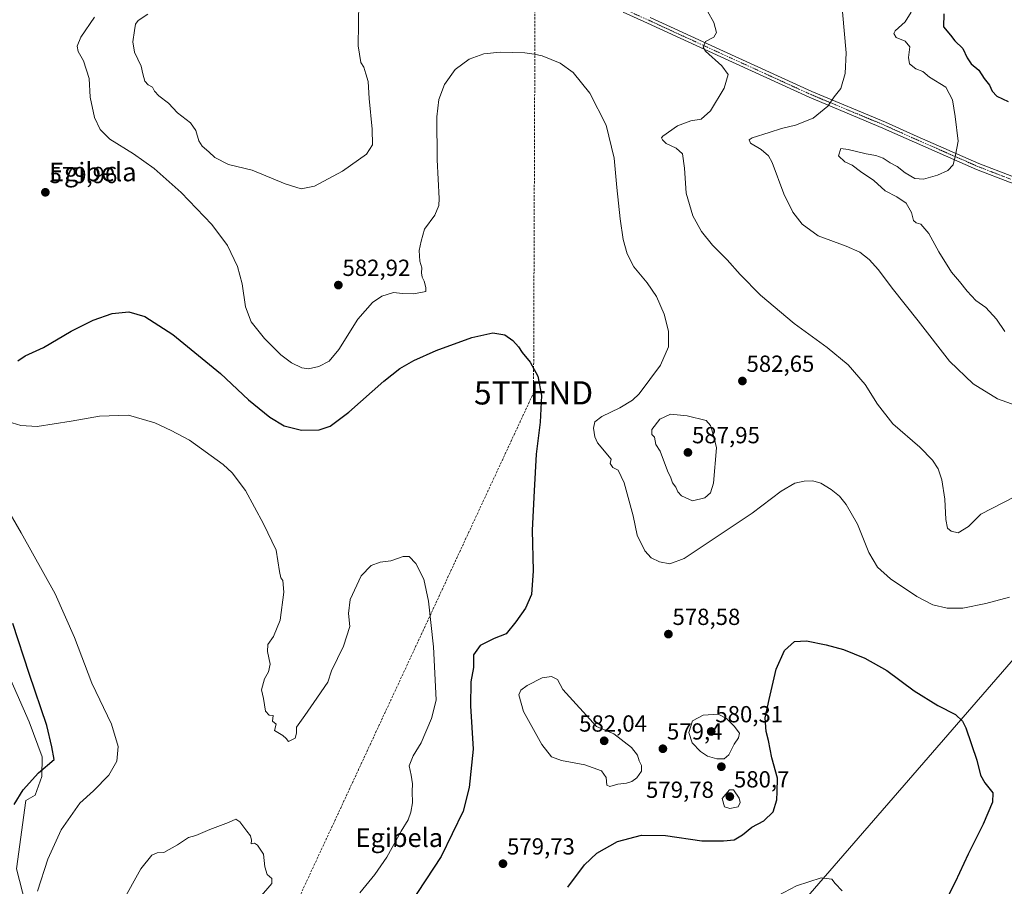
# Model space of a CAD drawing. Units: metres. Extents: x 607589 to 611045, y 4720014 to 4722381.
# Drawn here: x 608940 to 609363, y 4721164 to 4721537 of the extents above; entities that cross this region are included whole.
import ezdxf
from ezdxf.enums import TextEntityAlignment as Align

# ---------------------------------------------------------------- set-up
doc = ezdxf.new("R2010")
doc.units = ezdxf.units.M
doc.header["$MEASUREMENT"] = 0
doc.linetypes.add('TRAZO_Y_PUNTO', pattern=[1, 0.5, -0.25, 0, -0.25])
doc.linetypes.add('TRAZOSX2', pattern=[1.5, 1, -0.5])
doc.layers.get('0').update_dxf_attribs({"lineweight": 5})
for name, color, linetype, lineweight in [('Camino', 19, 'Continuous', 0), ('Camino Cxs', 19, 'Continuous', 0), ('Camino eje', 39, 'TRAZO_Y_PUNTO', 13), ('Carátula', 7, 'Continuous', 5), ('Conducción de hidrocarburos lineal', 6, 'TRAZOSX2', 0), ('Cultivos herbáceos CxS', 92, 'Continuous', 0), ('Curva de nivel maestra', 36, 'Continuous', 30), ('Curva de nivel normal', 36, 'Continuous', 0), ('Pastizal CxS', 92, 'Continuous', 0), ('Punto de cota en terreno', 7, 'Continuous', 0), ('Rótulo de punto de cota en terreno', 19, 'Continuous', 0), ('Tendido', 6, 'Continuous', 0), ('Texto cartográfico', 19, 'Continuous', 0), ('Torre de tendido puntual', 7, 'Continuous', 0)]:
    doc.layers.add(name, color=color, linetype=linetype, lineweight=lineweight)
doc.styles.add('Arial', font='txt', dxfattribs={"height": 0.2})

# ---------------------------------------------------------------- blocks, each defined once
blk = doc.blocks.new('*U154')
at = {"layer": 'Cultivos herbáceos CxS', "color": 92, "linetype": 'Continuous', "lineweight": 0}
blk.add_polyline3d([(608947.54, 4721136.3, 569.27), (608938.38, 4721172.02, 572.13), (608942.5, 4721201.32, 573.29), (608946.5, 4721203.56, 572.87), (608949.26, 4721211.62, 574.18), (608949.42, 4721220.08, 575.81), (608943.87, 4721235.2, 576.56), (608931.97, 4721262.21, 576.91)], dxfattribs=at)
blk = doc.blocks.new('*U159')
at = {"layer": 'Curva de nivel normal', "color": 36, "linetype": 'Continuous', "lineweight": 0}
blk.add_polyline3d([(609322.86, 4721540.32, 595), (609320.32, 4721536.16, 595), (609316.01, 4721532.26, 595), (609315.54, 4721531.17, 595), (609316.54, 4721529.46, 595), (609320.39, 4721527.87, 595), (609322.32, 4721525.48, 595), (609321.72, 4721520.85, 595), (609322.19, 4721518.08, 595), (609324.88, 4721515.96, 595), (609327.9, 4721514.82, 595), (609330.78, 4721512.32, 595), (609337.78, 4721508.07, 595), (609340.65, 4721502.62, 595), (609341.9, 4721495.53, 595), (609343.19, 4721484.82, 595), (609341.98, 4721478.88, 595), (609340.95, 4721474.65, 595), (609338.62, 4721472.19, 595), (609334.3, 4721470.19, 595), (609328.22, 4721468.54, 595), (609324.54, 4721468.76, 595), (609320.32, 4721471.29, 595), (609316.97, 4721473.93, 595), (609313.92, 4721475.49, 595), (609310.86, 4721477.55, 595), (609307.73, 4721478.76, 595), (609303.58, 4721479.41, 595), (609295.81, 4721481.3, 595), (609292.77, 4721481.67, 595), (609291.75, 4721478.51, 595), (609294.36, 4721476.01, 595), (609297.58, 4721474.55, 595), (609301.19, 4721471.77, 595), (609306.84, 4721467.93, 595), (609311.78, 4721463.51, 595), (609316.73, 4721460.96, 595), (609320.84, 4721458.21, 595), (609323.08, 4721454.24, 595), (609323.88, 4721450.76, 595), (609325.03, 4721449.73, 595), (609327.15, 4721449.15, 595), (609330.51, 4721445.1, 595), (609334.82, 4721437.26, 595), (609340.28, 4721428.48, 595), (609343.76, 4721424.55, 595), (609346.94, 4721420.3, 595), (609350.75, 4721416.4, 595), (609354.99, 4721413.39, 595), (609359.66, 4721408.38, 595), (609363.25, 4721403.08, 595)], dxfattribs=at)
blk = doc.blocks.new('*U171')
at = {"layer": 'Curva de nivel normal', "color": 36, "linetype": 'Continuous', "lineweight": 0}
blk.add_polyline3d([(609365.21, 4721288.76, 580), (609354.98, 4721286.02, 580), (609345.18, 4721284.09, 580), (609338.39, 4721284.03, 580), (609332.28, 4721285.52, 580), (609325.34, 4721289.05, 580), (609314.11, 4721296.69, 580), (609308.41, 4721301.72, 580), (609304.72, 4721308.03, 580), (609299.84, 4721320.15, 580), (609294.95, 4721328.68, 580), (609292.12, 4721332.23, 580), (609288.59, 4721335.01, 580), (609284.04, 4721337.76, 580), (609280.68, 4721338.75, 580), (609276.89, 4721338.71, 580), (609272.89, 4721337.79, 580), (609267.13, 4721334.34, 580), (609254.59, 4721324.83, 580), (609225.4, 4721305.44, 580), (609219.26, 4721303.1, 580), (609214.75, 4721303.96, 580), (609211.17, 4721305.74, 580), (609208.49, 4721308.77, 580), (609205.16, 4721315.39, 580), (609203.49, 4721323.79, 580), (609199.65, 4721337.9, 580), (609196.94, 4721343.39, 580), (609194.73, 4721344.58, 580), (609193.52, 4721346.29, 580), (609194.01, 4721348.19, 580), (609188.2, 4721355.09, 580), (609186.92, 4721357.66, 580), (609186.41, 4721361.44, 580), (609187.01, 4721364.19, 580), (609189.94, 4721366.52, 580), (609197.72, 4721370.19, 580), (609203.12, 4721373.45, 580), (609206.04, 4721376.19, 580), (609215.21, 4721388.52, 580), (609218.64, 4721396.36, 580), (609218.61, 4721403.21, 580), (609216.73, 4721410.52, 580), (609213.47, 4721418.09, 580), (609209.47, 4721423.96, 580), (609203.74, 4721430.89, 580), (609200.82, 4721436.42, 580), (609199.16, 4721442.62, 580), (609197.92, 4721451.45, 580), (609196.5, 4721464.94, 580), (609195.32, 4721477.61, 580), (609191.8, 4721491.8, 580), (609184.84, 4721505.48, 580), (609177.61, 4721514.42, 580), (609172.09, 4721518.4, 580), (609164.28, 4721521.51, 580), (609160.9, 4721522.32, 580), (609156.9, 4721522.9, 580), (609146.31, 4721523.09, 580), (609139.21, 4721522.37, 580), (609132.95, 4721520.08, 580), (609126.99, 4721515.75, 580), (609122.43, 4721509.29, 580), (609119.92, 4721502.74, 580), (609119.1, 4721495.27, 580), (609119.22, 4721476.84, 580), (609120.1, 4721460.27, 580), (609119.9, 4721457.14, 580), (609118.2, 4721453.09, 580), (609113.81, 4721446.98, 580), (609112.29, 4721441.93, 580), (609111.53, 4721437.88, 580), (609111.76, 4721433.32, 580), (609112.61, 4721430.34, 580), (609112.45, 4721428.2, 580), (609112.71, 4721426.33, 580), (609113.63, 4721424.64, 580), (609114.4, 4721421.9, 580), (609114.31, 4721420.19, 580), (609109.22, 4721419.15, 580), (609104.32, 4721419.42, 580), (609100.42, 4721419.83, 580), (609095.42, 4721418.22, 580), (609091.45, 4721415.52, 580), (609085.16, 4721408.3, 580), (609076.9, 4721395.3, 580), (609072.87, 4721390.21, 580), (609068.36, 4721387.91, 580), (609063.94, 4721386.9, 580), (609061.11, 4721387.4, 580), (609056.63, 4721389.58, 580), (609052.09, 4721393.04, 580), (609045, 4721399.94, 580), (609039.23, 4721407.21, 580), (609036.82, 4721413.56, 580), (609035.44, 4721423.58, 580), (609033.4, 4721431.01, 580), (609029.18, 4721439.96, 580), (609022.39, 4721449, 580), (609009.23, 4721462.84, 580), (608997.54, 4721473.15, 580), (608988.72, 4721479.37, 580), (608978.6, 4721485.7, 580), (608974.36, 4721489.84, 580), (608971.94, 4721495.09, 580), (608970.07, 4721503.76, 580), (608969.7, 4721511.82, 580), (608967.28, 4721519.35, 580), (608964.91, 4721523.47, 580), (608964.46, 4721525.78, 580), (608966.15, 4721529.66, 580), (608971.96, 4721538.19, 580)], dxfattribs=at)
blk = doc.blocks.new('*U175')
at = {"layer": 'Curva de nivel normal', "color": 36, "linetype": 'Continuous', "lineweight": 0}
blk.add_polyline3d([(609293.37, 4721540.49, 590), (609295.02, 4721522.92, 590), (609294.59, 4721513.93, 590), (609292.66, 4721507.5, 590), (609289.87, 4721503.94, 590), (609287.05, 4721499.86, 590), (609280.78, 4721494.73, 590), (609273.24, 4721491.72, 590), (609267.22, 4721490.3, 590), (609261.89, 4721488.53, 590), (609254.54, 4721486.25, 590), (609253.38, 4721485.5, 590), (609253.82, 4721484, 590), (609258.53, 4721481.34, 590), (609261.59, 4721478.51, 590), (609263.13, 4721475.7, 590), (609268.18, 4721462.18, 590), (609272.02, 4721454.34, 590), (609276.06, 4721449.13, 590), (609282.92, 4721444.18, 590), (609294.94, 4721439.71, 590), (609300.9, 4721437.09, 590), (609304.91, 4721434.01, 590), (609308.88, 4721429.5, 590), (609314.7, 4721421.67, 590), (609325.95, 4721407.65, 590), (609339.42, 4721390.32, 590), (609349.64, 4721380.52, 590), (609360.04, 4721374.09, 590), (609368.02, 4721371.18, 590)], dxfattribs=at)
blk = doc.blocks.new('*U180')
at = {"layer": 'Curva de nivel normal', "color": 36, "linetype": 'Continuous', "lineweight": 0}
for points in [[(609372.06, 4721334.33, 585), (609352.89, 4721324.48, 585), (609347.52, 4721319.2, 585), (609343.12, 4721316.51, 585), (609340.11, 4721317.12, 585), (609338.6, 4721318.48, 585), (609337.79, 4721322.16, 585), (609337.42, 4721330.87, 585), (609336.09, 4721339.3, 585), (609334.51, 4721343.96, 585), (609332.09, 4721347.73, 585), (609326.7, 4721353.24, 585), (609315.1, 4721363.38, 585), (609308.42, 4721371.81, 585), (609303.23, 4721380.24, 585), (609295.84, 4721388.66, 585), (609286.88, 4721396.18, 585), (609272.64, 4721406.5, 585), (609258.17, 4721418.69, 585), (609249.4, 4721427.58, 585), (609243.92, 4721433.89, 585), (609237.51, 4721440.14, 585), (609232.77, 4721446.05, 585), (609229.04, 4721452.82, 585), (609226.22, 4721462.52, 585), (609225.54, 4721473.19, 585), (609224.62, 4721479.46, 585), (609221.94, 4721481.89, 585), (609217.61, 4721483.9, 585), (609216.06, 4721485.4, 585), (609215.64, 4721486.24, 585), (609216.26, 4721487.08, 585), (609222.44, 4721491.46, 585), (609228.3, 4721493.57, 585), (609232.68, 4721494.34, 585), (609236.76, 4721497.94, 585), (609242.5, 4721507.6, 585), (609244.24, 4721513.53, 585), (609241.6, 4721517.3, 585), (609234.48, 4721523.55, 585), (609233.59, 4721525.31, 585), (609234.58, 4721527.77, 585), (609238.19, 4721529.64, 585), (609239.21, 4721531.55, 585), (609238.06, 4721535.87, 585), (609235.42, 4721540.78, 585)], [(609085.61, 4721544.85, 585), (609085.25, 4721525.85, 585), (609086.44, 4721518.66, 585), (609087.69, 4721516.71, 585), (609088.61, 4721513.89, 585), (609089.62, 4721510.57, 585), (609090.05, 4721503.21, 585), (609091.31, 4721490.09, 585), (609091.4, 4721483.27, 585), (609088.84, 4721479.23, 585), (609078.53, 4721471.95, 585), (609066.57, 4721465.46, 585), (609060.77, 4721464.4, 585), (609053.96, 4721466.58, 585), (609039.74, 4721472.35, 585), (609029.5, 4721474.78, 585), (609023.63, 4721477.82, 585), (609021.08, 4721480.32, 585), (609018.24, 4721482.76, 585), (609016.79, 4721484.98, 585), (609015.48, 4721489.52, 585), (609013.23, 4721492.69, 585), (609007.67, 4721497.07, 585), (609003.71, 4721501.24, 585), (608999.56, 4721504.39, 585), (608997.74, 4721506.32, 585), (608996.88, 4721508.16, 585), (608995.08, 4721509.05, 585), (608993.66, 4721510.64, 585), (608992.77, 4721513.83, 585), (608992.06, 4721517.06, 585), (608989.18, 4721523.12, 585), (608988.38, 4721527.55, 585), (608989.09, 4721532.45, 585), (608989.58, 4721535.18, 585), (608990.76, 4721536.77, 585), (608994.91, 4721539.53, 585)]]:
    blk.add_polyline3d(points, dxfattribs=at)
blk = doc.blocks.new('*U184')
at = {"layer": 'Curva de nivel normal', "color": 36, "linetype": 'Continuous', "lineweight": 0}
for points in [[(609293.28, 4721162.54, 570), (609290.32, 4721165.64, 570), (609288.78, 4721167.52, 570), (609284.31, 4721168.03, 570), (609273.72, 4721164.6, 570), (609265.54, 4721160.28, 570)], [(609085.95, 4721161.68, 570), (609092.45, 4721169.49, 570), (609097.57, 4721177.01, 570), (609103.69, 4721188.18, 570), (609106.7, 4721192.99, 570), (609107.96, 4721196.3, 570), (609108.61, 4721200.39, 570), (609108.51, 4721205.16, 570), (609108.64, 4721208.44, 570), (609108.12, 4721212.2, 570), (609107.26, 4721216.2, 570), (609108.88, 4721220.6, 570), (609112.32, 4721226.12, 570), (609116.84, 4721236.62, 570), (609118.78, 4721244.55, 570), (609118.3, 4721253.16, 570), (609117.64, 4721267.38, 570), (609115.43, 4721287.08, 570), (609113.5, 4721296.53, 570), (609110.12, 4721303.28, 570), (609107.18, 4721306.28, 570), (609104.65, 4721306.32, 570), (609099.28, 4721304.44, 570), (609094.67, 4721303.88, 570), (609090.84, 4721302.38, 570), (609086.57, 4721297.92, 570), (609081.89, 4721287.77, 570), (609081.07, 4721281.81, 570), (609081.76, 4721276.19, 570), (609079.01, 4721267.76, 570), (609073.81, 4721257.14, 570), (609072.29, 4721252.2, 570), (609066.18, 4721243.53, 570), (609062.42, 4721237.87, 570), (609058.74, 4721232.88, 570), (609058.74, 4721230.23, 570), (609058.27, 4721228.16, 570), (609055.32, 4721226.69, 570), (609054.27, 4721227.94, 570), (609052.85, 4721229.24, 570), (609049.31, 4721231.47, 570), (609050.07, 4721234.22, 570), (609048.52, 4721235.47, 570), (609048.69, 4721237.92, 570), (609047.06, 4721238.08, 570), (609045.49, 4721239.71, 570), (609044.52, 4721245.14, 570), (609043.71, 4721248.96, 570), (609045.07, 4721253.62, 570), (609046.78, 4721256.6, 570), (609047.46, 4721259.96, 570), (609046.28, 4721265.38, 570), (609046.42, 4721268.42, 570), (609048.91, 4721271.91, 570), (609051.72, 4721278.9, 570), (609053.32, 4721290.94, 570), (609052.95, 4721295.91, 570), (609051.97, 4721297.16, 570), (609051.47, 4721299.83, 570), (609050.01, 4721308.95, 570), (609044.58, 4721320.26, 570), (609036.91, 4721334.62, 570), (609031.07, 4721342.2, 570), (609027.22, 4721345.77, 570), (609012.8, 4721356.25, 570), (609004.88, 4721360.4, 570), (608997.87, 4721363.76, 570), (608986.53, 4721367.04, 570), (608974.05, 4721366.66, 570), (608961.88, 4721364.4, 570), (608947.29, 4721362.18, 570), (608940.24, 4721362.61, 570), (608932.91, 4721364.95, 570)], [(608929.13, 4721335.85, 570), (608940.41, 4721316.43, 570), (608955.03, 4721290.2, 570), (608963.3, 4721271.43, 570), (608970.84, 4721251.79, 570), (608979.21, 4721234.1, 570), (608982.2, 4721224.53, 570), (608981.57, 4721218.28, 570), (608978.08, 4721212.25, 570), (608971.51, 4721205.52, 570), (608965.64, 4721200.26, 570), (608957.66, 4721188.68, 570), (608951.86, 4721176.12, 570), (608947.46, 4721162.36, 570)]]:
    blk.add_polyline3d(points, dxfattribs=at)
blk = doc.blocks.new('*U191')
at = {"layer": 'Curva de nivel maestra', "color": 36, "linetype": 'Continuous', "lineweight": 30}
for points in [[(608937.4, 4721199.61, 575), (608941.36, 4721205.92, 575), (608947.91, 4721213.22, 575), (608954.61, 4721218.93, 575), (608953.65, 4721224.45, 575), (608951.48, 4721233.65, 575), (608943.92, 4721255.88, 575), (608936.81, 4721277.42, 575)], [(608938.98, 4721390.46, 575), (608942.17, 4721392.56, 575), (608949.98, 4721396.08, 575), (608961.99, 4721403.13, 575), (608971.38, 4721407.95, 575), (608979.57, 4721410.73, 575), (608986.72, 4721411.5, 575), (608993.58, 4721409.49, 575), (609005.61, 4721401.7, 575), (609026.11, 4721384.98, 575), (609038.21, 4721373.64, 575), (609047.27, 4721366.22, 575), (609053.52, 4721362.46, 575), (609060.96, 4721360.58, 575), (609068.5, 4721360.74, 575), (609073.3, 4721362.35, 575), (609081.25, 4721368.39, 575), (609096.31, 4721381.64, 575), (609103.25, 4721387.14, 575), (609109.23, 4721390.58, 575), (609118.76, 4721394.78, 575), (609134.11, 4721400.4, 575), (609143.15, 4721402.44, 575), (609148.29, 4721401.58, 575), (609151.79, 4721399.14, 575), (609154.23, 4721396.41, 575), (609155.8, 4721394.06, 575), (609159.25, 4721389.88, 575), (609162.47, 4721383.75, 575), (609164.03, 4721375.5, 575), (609163.43, 4721363.96, 575), (609161.81, 4721350.31, 575), (609160.94, 4721334.46, 575), (609160.05, 4721317.57, 575), (609160.53, 4721300.05, 575), (609159.76, 4721289.94, 575), (609157.23, 4721284.05, 575), (609152.98, 4721278.2, 575), (609148.85, 4721273.05, 575), (609143.66, 4721270.93, 575), (609137.64, 4721268.05, 575), (609134.88, 4721263.94, 575), (609134.85, 4721258.59, 575), (609133.76, 4721252.38, 575), (609133.5, 4721242.08, 575), (609134.67, 4721223.46, 575), (609133.04, 4721206.97, 575), (609130.37, 4721196.7, 575), (609120.9, 4721177.19, 575), (609107.49, 4721156.77, 575)], [(609175.31, 4721164.01, 575), (609182.51, 4721173.6, 575), (609187.83, 4721178.66, 575), (609196.77, 4721183.67, 575), (609207.03, 4721186.39, 575), (609217.42, 4721186.22, 575), (609233, 4721183.98, 575), (609242.22, 4721184.06, 575), (609246.83, 4721184.45, 575), (609250.5, 4721186.51, 575), (609254.42, 4721189.87, 575), (609259.56, 4721192.53, 575), (609263.59, 4721196.53, 575), (609265.17, 4721201.59, 575), (609265.41, 4721205.08, 575), (609265.44, 4721210.88, 575), (609263.08, 4721219.71, 575), (609261.67, 4721227.16, 575), (609260.61, 4721230.99, 575), (609260.16, 4721236.86, 575), (609261.94, 4721244.79, 575), (609264.93, 4721257.82, 575), (609268.45, 4721265.78, 575), (609272.78, 4721269.72, 575), (609277.9, 4721270, 575), (609286.34, 4721268.33, 575), (609293.89, 4721266.2, 575), (609303.04, 4721262.56, 575), (609312.43, 4721257.19, 575), (609324.29, 4721248.47, 575), (609334.36, 4721242.25, 575), (609342.01, 4721238.32, 575), (609345.03, 4721235.42, 575), (609346.44, 4721232.54, 575), (609351.2, 4721218.66, 575), (609352.8, 4721212.23, 575), (609354.65, 4721208.96, 575), (609358.04, 4721204.68, 575), (609357.93, 4721200.57, 575), (609353.92, 4721191.18, 575), (609347.48, 4721178.24, 575), (609341.9, 4721166.16, 575), (609338.47, 4721159.45, 575)]]:
    blk.add_polyline3d(points, dxfattribs=at)
blk = doc.blocks.new('*U192')
at = {"layer": 'Curva de nivel maestra', "color": 36, "linetype": 'Continuous', "lineweight": 30}
blk.add_polyline3d([(609336.93, 4721539.6, 600), (609336.89, 4721533.97, 600), (609339.77, 4721530.38, 600), (609341.68, 4721527.98, 600), (609345.13, 4721524.71, 600), (609346.96, 4721520.65, 600), (609348.65, 4721518.09, 600), (609351.97, 4721515.38, 600), (609354.34, 4721511.75, 600), (609356.56, 4721508.9, 600), (609357.7, 4721506.32, 600), (609359.71, 4721504.19, 600), (609364.69, 4721501.86, 600)], dxfattribs=at)
blk = doc.blocks.new('5PATER')
at = {"layer": 'Carátula', "linetype": 'Continuous', "lineweight": 5}
h = blk.add_hatch(color=250, dxfattribs=at)
edge = h.paths.add_edge_path()
edge.add_ellipse((0, 0.01), major_axis=(-1.33, -1.34), ratio=0.999422, start_angle=0, end_angle=360)
blk = doc.blocks.new('5TTEND')
blk.add_text('5TTEND', height=10).set_placement((0, 0), align=Align.MIDDLE_CENTER)

msp = doc.modelspace()

# ---------------------------------------------------------------- linework, layer by layer
at = {"layer": 'Camino', "color": 19, "linetype": 'Continuous', "lineweight": 0}
for points in [[(609210.7, 4721538.11, 583.78), (609242.28, 4721523.59, 585.52), (609280.19, 4721506.27, 588.99), (609311.86, 4721493.05, 592.15), (609325.48, 4721486.94, 593.3), (609352, 4721475.3, 595.9), (609366.15, 4721469.81, 597.2), (609377.98, 4721465.87, 598.12), (609385.55, 4721463.96, 598.61), (609392.67, 4721463.2, 598.76), (609399.17, 4721463.32, 599.03), (609407.63, 4721464.4, 599.33), (609418.88, 4721466.38, 599.59), (609431.23, 4721469.85, 600.32), (609444.13, 4721474.33, 601.4), (609455.89, 4721478.62, 602.22), (609480.4, 4721488.49, 602.13), (609490.76, 4721492.98, 601.4), (609504.85, 4721499.7, 600.04), (609534.38, 4721513.17, 597.56), (609564.43, 4721527.32, 595.32), (609596.52, 4721542.65, 593.69)], [(609450.65, 4721473.77, 601.78), (609445.06, 4721471.73, 601.4), (609432.05, 4721467.21, 600.26), (609419.5, 4721463.69, 599.5), (609408.05, 4721461.67, 598.94), (609399.37, 4721460.56, 599.03), (609392.55, 4721460.43, 598.87), (609385.06, 4721461.24, 598.47), (609377.21, 4721463.22, 598.01), (609365.21, 4721467.21, 597.11), (609350.94, 4721472.75, 595.88), (609324.36, 4721484.42, 593.37), (609312.33, 4721489.81, 592.4), (609310.76, 4721490.51, 592.28), (609279.08, 4721503.75, 589.03), (609241.13, 4721521.08, 585.26), (609209.55, 4721535.6, 583.53), (609199.14, 4721540.3, 583.38)]]:
    msp.add_polyline3d(points, dxfattribs=at)
at = {"layer": 'Camino Cxs', "color": 19, "linetype": 'Continuous', "lineweight": 0}
for points in [[(609210.7, 4721538.11, 583.78), (609242.28, 4721523.59, 585.52), (609280.19, 4721506.27, 588.99), (609311.86, 4721493.05, 592.15), (609325.48, 4721486.94, 593.3), (609352, 4721475.3, 595.9), (609366.15, 4721469.81, 597.2), (609377.98, 4721465.87, 598.12), (609385.55, 4721463.96, 598.61), (609392.67, 4721463.2, 598.76), (609399.17, 4721463.32, 599.03), (609407.63, 4721464.4, 599.33), (609418.88, 4721466.38, 599.59), (609431.23, 4721469.85, 600.32), (609444.13, 4721474.33, 601.4), (609455.89, 4721478.62, 602.22), (609480.4, 4721488.49, 602.13), (609490.76, 4721492.98, 601.4), (609504.85, 4721499.7, 600.04), (609534.38, 4721513.17, 597.56), (609564.43, 4721527.32, 595.32), (609596.52, 4721542.65, 593.69)], [(609365.21, 4721467.21, 597.11), (609350.94, 4721472.75, 595.88), (609324.36, 4721484.42, 593.37), (609312.33, 4721489.81, 592.4), (609310.76, 4721490.51, 592.28), (609279.08, 4721503.75, 589.03), (609241.13, 4721521.08, 585.26), (609209.55, 4721535.6, 583.53), (609199.14, 4721540.3, 583.38)]]:
    msp.add_polyline3d(points, dxfattribs=at)
at = {"layer": 'Camino eje', "color": 39, "linetype": 'TRAZO_Y_PUNTO', "lineweight": 13}
msp.add_polyline3d([(609199.7, 4721541.56, 583.47), (609210.13, 4721536.86, 583.67), (609241.71, 4721522.34, 585.42), (609260.66, 4721513.68, 587.03), (609279.64, 4721505.01, 589.01), (609295.48, 4721498.39, 590.59), (609311.31, 4721491.78, 592.22), (609312.1, 4721491.43, 592.27), (609318.91, 4721488.38, 592.85), (609324.92, 4721485.68, 593.34), (609351.47, 4721474.03, 595.89), (609365.68, 4721468.51, 597.15)], dxfattribs=at)
at = {"layer": 'Conducción de hidrocarburos lineal', "color": 6, "linetype": 'TRAZOSX2', "lineweight": 0}
msp.add_polyline3d([(609185.81, 4720038.41, 549.36), (609153.16, 4720417.13, 580.54), (609090.31, 4720531.3, 583.21), (609017.43, 4720719.08, 582.97), (608953.32, 4720936, 577.61), (609003.42, 4721048.24, 566.48), (609048.57, 4721135.23, 567.56), (609160.65, 4721376.65, 574.7), (609161.34, 4721562.72, 583.96), (609162.65, 4721800.3, 615.79), (609164.56, 4721893.22, 630.87), (609147.88, 4722075.19, 640.24), (609141.33, 4722198.1, 665.55), (609137.12, 4722289.61, 682.47), (609127.98, 4722326.1, 681.16), (609106.5, 4722351.04, 683.68)], dxfattribs=at)
at = {"layer": 'Cultivos herbáceos CxS', "color": 92, "linetype": 'Continuous', "lineweight": 0}
msp.add_polyline3d([(608931.97, 4721262.21, 576.91), (608943.87, 4721235.2, 576.56), (608949.42, 4721220.08, 575.82), (608949.26, 4721211.63, 574.18), (608946.5, 4721203.56, 572.87), (608942.5, 4721201.32, 573.29), (608938.38, 4721172.02, 572.13), (608947.54, 4721136.3, 569.27)], dxfattribs=at)
at = {"layer": 'Curva de nivel normal', "color": 36, "linetype": 'Continuous', "lineweight": 0}
for points in [[(609229, 4721330.13, 585), (609234.22, 4721331.42, 585), (609236.75, 4721333.63, 585), (609237.98, 4721337.75, 585), (609239.3, 4721352.97, 585), (609238.07, 4721357.87, 585), (609236.76, 4721362.55, 585), (609234.89, 4721364.8, 585), (609226.61, 4721366.73, 585), (609219.56, 4721367.4, 585), (609214.85, 4721365.34, 585), (609211.44, 4721360.88, 585), (609211.43, 4721358.77, 585), (609212.68, 4721357.64, 585), (609213.23, 4721354.48, 585), (609215.06, 4721351.51, 585), (609216.9, 4721346.48, 585), (609218.49, 4721342.45, 585), (609219.54, 4721340.5, 585), (609220.43, 4721337.88, 585), (609221.82, 4721336.04, 585), (609222.66, 4721334.11, 585), (609224.29, 4721332.42, 585), (609229, 4721330.13, 585)], [(609193.42, 4721207.3, 580), (609196.9, 4721208.39, 580), (609200.57, 4721208.85, 580), (609202.9, 4721209.55, 580), (609205, 4721211.09, 580), (609207.02, 4721214.01, 580), (609207.05, 4721216.41, 580), (609206.06, 4721218.35, 580), (609205.3, 4721220.76, 580), (609202.7, 4721224.16, 580), (609195.1, 4721230.07, 580), (609187.68, 4721233.22, 580), (609173.17, 4721249.06, 580), (609170.9, 4721253.41, 580), (609168.35, 4721254.61, 580), (609164.33, 4721254.12, 580), (609157.9, 4721250.73, 580), (609155.12, 4721248.84, 580), (609154.39, 4721246.8, 580), (609156.35, 4721239.65, 580), (609164.14, 4721225.44, 580), (609168.38, 4721220.09, 580), (609172.61, 4721218.53, 580), (609182.66, 4721216.7, 580), (609189.8, 4721214.1, 580), (609191.87, 4721211.17, 580), (609192.18, 4721207.93, 580), (609193.42, 4721207.3, 580)], [(609239.41, 4721219.2, 580), (609242.6, 4721219.26, 580), (609244.56, 4721221.02, 580), (609246.84, 4721225.56, 580), (609248.77, 4721228.33, 580), (609249.18, 4721230.36, 580), (609246.89, 4721233.23, 580), (609243.53, 4721236.58, 580), (609239.96, 4721238.44, 580), (609233.48, 4721238.06, 580), (609228.9, 4721235.56, 580), (609227.39, 4721230.53, 580), (609228.84, 4721226.16, 580), (609232.34, 4721222.41, 580), (609235.4, 4721220.38, 580), (609239.41, 4721219.2, 580)], [(609244.95, 4721197.88, 580), (609248.52, 4721198.63, 580), (609249.42, 4721200.54, 580), (609248.98, 4721202.29, 580), (609246.57, 4721205.91, 580), (609244.81, 4721205.86, 580), (609241.72, 4721202.26, 580), (609242.64, 4721198.65, 580), (609244.95, 4721197.88, 580)], [(609042.9, 4721159.44, 565), (609048.23, 4721165.63, 565), (609048.12, 4721167.76, 565), (609046.17, 4721169.47, 565), (609045.14, 4721172.77, 565), (609044.58, 4721178.21, 565), (609042.08, 4721182.19, 565), (609040.69, 4721182.92, 565), (609039.36, 4721182.69, 565), (609039.4, 4721184.24, 565), (609039.03, 4721186.2, 565), (609037.48, 4721188.11, 565), (609034.38, 4721192.22, 565), (609032.73, 4721193.24, 565), (609029.58, 4721191.85, 565), (609021.58, 4721188.83, 565), (609015.58, 4721186.33, 565), (609012.42, 4721185.46, 565), (609007.6, 4721182.2, 565), (609001.75, 4721179.02, 565), (608998.91, 4721178.84, 565), (608996.58, 4721177.79, 565), (608991.88, 4721171.88, 565), (608983.8, 4721157.49, 565)]]:
    msp.add_polyline3d(points, dxfattribs=at)
at = {"layer": 'Pastizal CxS', "color": 92, "linetype": 'Continuous', "lineweight": 0}
for points in [[(608931.97, 4721262.21, 576.91), (608943.87, 4721235.2, 576.56), (608949.42, 4721220.08, 575.81), (608949.26, 4721211.62, 574.18), (608946.5, 4721203.56, 572.87), (608942.5, 4721201.32, 573.29), (608938.38, 4721172.02, 572.13), (608947.54, 4721136.3, 569.27)], [(608931.97, 4721262.21, 576.91), (608943.87, 4721235.2, 576.56), (608949.42, 4721220.08, 575.82), (608949.26, 4721211.63, 574.18), (608946.5, 4721203.56, 572.87), (608942.5, 4721201.32, 573.29), (608938.38, 4721172.02, 572.13), (608947.54, 4721136.3, 569.27)]]:
    msp.add_polyline3d(points, dxfattribs=at)
at = {"layer": 'Tendido', "color": 6, "linetype": 'Continuous', "lineweight": 0}
msp.add_polyline3d([(608291.66, 4720024.3, 542.79), (608507.28, 4720271.81, 557.06), (608898.36, 4720722.44, 574.96), (609200.63, 4721070.29, 564.92), (609535.95, 4721457.11, 605.85), (609911.81, 4721889.34, 587.84), (610245.3, 4722273.41, 597.52), (610246.93, 4722369.04, 601.32)], dxfattribs=at)

# ---------------------------------------------------------------- block references
at = {"layer": 'Cultivos herbáceos CxS', "color": 92, "linetype": 'Continuous', "lineweight": 0}
msp.add_blockref('*U154', (0, 0), dxfattribs=at)
at = {"layer": 'Curva de nivel maestra', "color": 36, "linetype": 'Continuous', "lineweight": 30}
for name in ['*U192', '*U191']:
    msp.add_blockref(name, (0, 0), dxfattribs=at)
at = {"layer": 'Curva de nivel normal', "color": 36, "linetype": 'Continuous', "lineweight": 0}
for name in ['*U180', '*U175', '*U159', '*U171', '*U184']:
    msp.add_blockref(name, (0, 0), dxfattribs=at)
at = {"layer": 'Punto de cota en terreno', "linetype": 'Continuous', "lineweight": 0}
for p in [(608950.84, 4721462.86, 579.96), (609076.76, 4721422.97, 582.92), (609250.41, 4721381.72, 582.65), (609227, 4721351, 587.95), (609218.59, 4721272.87, 578.58), (609237, 4721231, 580.31), (609191, 4721227, 582.04), (609216.23, 4721223.59, 579.4), (609241.37, 4721215.85, 579.78), (609245, 4721203, 580.7), (609147.5, 4721174.15, 579.73)]:
    msp.add_blockref('5PATER', p, dxfattribs=at)
at = {"layer": 'Torre de tendido puntual', "linetype": 'Continuous', "lineweight": 0}
msp.add_blockref('5TTEND', (609160.65, 4721376.64, 574.69), dxfattribs=at)

# ---------------------------------------------------------------- texts
at = {"layer": 'Rótulo de punto de cota en terreno', "color": 19, "linetype": 'Continuous', "lineweight": 0, "style": 'Arial'}
for s, p in [('579,96', (608952.6, 4721464.62)), ('582,92', (609078.52, 4721424.73)), ('582,65', (609252.17, 4721383.48)), ('587,95', (609228.76, 4721352.76)), ('578,58', (609220.35, 4721274.63)), ('580,31', (609238.76, 4721232.76)), ('582,04', (609180.23, 4721228.76)), ('579,4', (609217.99, 4721225.35)), ('580,7', (609246.76, 4721204.76)), ('579,78', (609209, 4721200.29)), ('579,73', (609149.26, 4721175.91))]:
    msp.add_text(s, height=7, dxfattribs=at).set_placement(p, align=Align.BOTTOM_LEFT)
at = {"layer": 'Texto cartográfico', "color": 19, "linetype": 'Continuous', "lineweight": 0, "style": 'Arial'}
for p in [(608971.22, 4721471.62), (609102.97, 4721185.35)]:
    msp.add_text('Egibela', height=8, dxfattribs=at).set_placement(p, align=Align.MIDDLE_CENTER)

doc.saveas('drawing.dxf')
